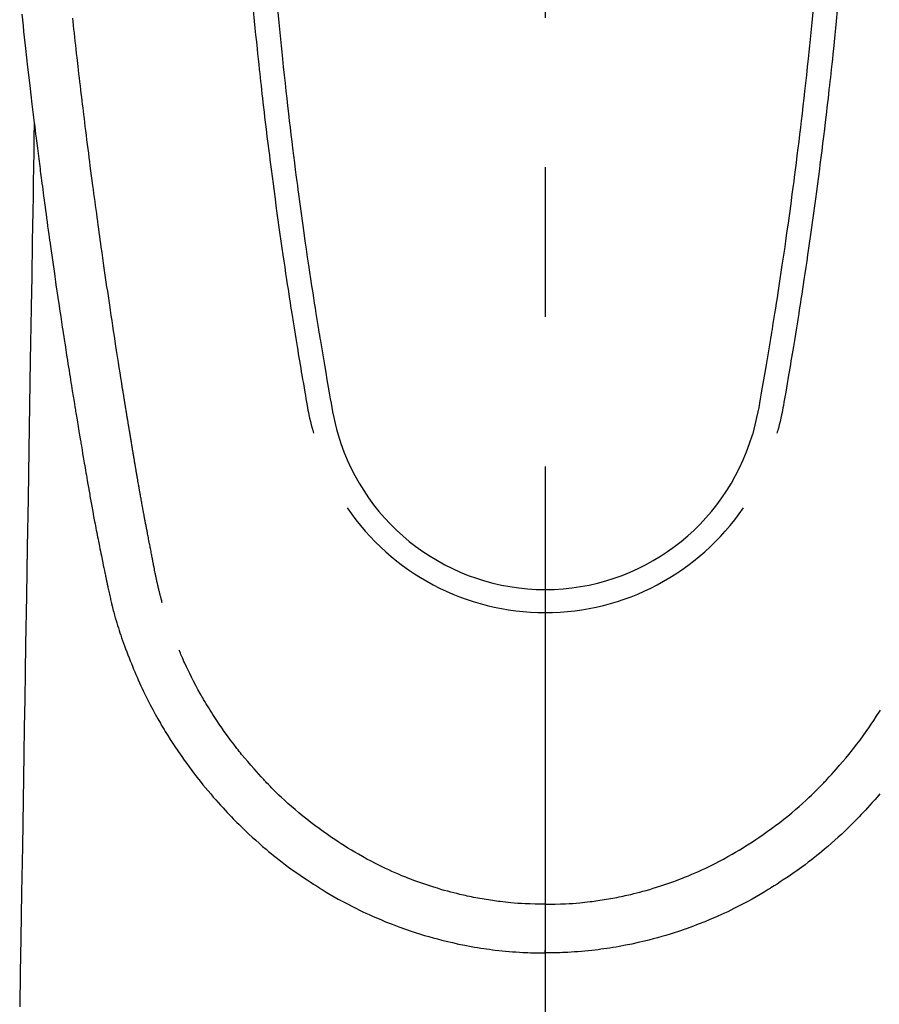
# Model space of a CAD drawing. Extents: x 84007 to 110129, y 210 to 8610.
# Drawn here: x 87248 to 87284, y 6829 to 6870 of the extents above; entities that cross this region are included whole.
import ezdxf

# ---------------------------------------------------------------- set-up
doc = ezdxf.new("R2010")
doc.units = 0
doc.header["$LTSCALE"] = 50
doc.header["$MEASUREMENT"] = 0
doc.linetypes.add('CENTER2', pattern=[1.125, 0.75, -0.125, 0.125, -0.125])
doc.layers.add('150-機器', color=8, linetype='CONTINUOUS')

msp = doc.modelspace()

# ---------------------------------------------------------------- linework, layer by layer
at = {"layer": '150-機器', "color": 161, "linetype": 'CENTER2'}
msp.add_line((87270.068, 7076.16), (87270.068, 6584.718), dxfattribs=at)
at = {"layer": '150-機器', "color": 13, "linetype": 'Continuous'}
for points in [[(87257.867, 6870.213), (87257.91, 6869.767), (87257.939, 6869.479), (87257.968, 6869.191), (87257.997, 6868.903), (87258.027, 6868.614), (87258.05, 6868.398), (87258.073, 6868.181), (87258.096, 6867.964), (87258.119, 6867.748), (87258.137, 6867.581), (87258.156, 6867.415), (87258.174, 6867.249), (87258.193, 6867.083), (87258.213, 6866.904), (87258.233, 6866.726), (87258.253, 6866.548), (87258.274, 6866.37), (87258.297, 6866.165), (87258.321, 6865.96), (87258.345, 6865.756), (87258.369, 6865.551), (87258.405, 6865.251), (87258.442, 6864.952), (87258.479, 6864.653), (87258.516, 6864.354), (87258.54, 6864.161), (87258.565, 6863.968), (87258.589, 6863.776), (87258.614, 6863.583), (87258.654, 6863.273), (87258.695, 6862.964), (87258.736, 6862.654), (87258.777, 6862.345), (87258.818, 6862.045), (87258.859, 6861.745), (87258.901, 6861.445), (87258.943, 6861.145), (87258.984, 6860.858), (87259.025, 6860.57), (87259.066, 6860.283), (87259.108, 6859.995), (87259.145, 6859.738), (87259.183, 6859.481), (87259.221, 6859.223), (87259.26, 6858.966), (87259.291, 6858.763), (87259.322, 6858.561), (87259.354, 6858.358), (87259.385, 6858.155), (87259.408, 6858.006), (87259.431, 6857.856), (87259.454, 6857.706), (87259.478, 6857.557), (87259.491, 6857.469), (87259.505, 6857.382), (87259.519, 6857.294), (87259.533, 6857.207), (87259.575, 6856.947), (87259.617, 6856.687), (87259.66, 6856.427), (87259.702, 6856.167), (87259.727, 6856.017), (87259.751, 6855.867), (87259.776, 6855.718), (87259.801, 6855.568), (87259.826, 6855.418), (87259.851, 6855.268), (87259.876, 6855.119), (87259.902, 6854.969), (87259.932, 6854.793), (87259.962, 6854.618), (87259.992, 6854.442), (87260.022, 6854.267), (87260.046, 6854.125), (87260.07, 6853.984), (87260.094, 6853.842), (87260.119, 6853.701), (87260.137, 6853.604), (87260.155, 6853.507), (87260.174, 6853.411), (87260.194, 6853.314), (87260.225, 6853.176), (87260.257, 6853.039), (87260.292, 6852.901), (87260.327, 6852.765), (87260.342, 6852.71), (87260.357, 6852.655), (87260.372, 6852.6), (87260.386, 6852.545)], [(87258.893, 6870.145), (87258.934, 6869.716), (87258.976, 6869.287), (87259.003, 6869.013), (87259.03, 6868.74), (87259.058, 6868.466), (87259.086, 6868.193), (87259.122, 6867.855), (87259.158, 6867.517), (87259.195, 6867.179), (87259.232, 6866.841), (87259.267, 6866.532), (87259.302, 6866.224), (87259.338, 6865.915), (87259.374, 6865.606), (87259.408, 6865.318), (87259.442, 6865.03), (87259.477, 6864.742), (87259.512, 6864.454), (87259.55, 6864.153), (87259.588, 6863.853), (87259.626, 6863.552), (87259.665, 6863.252), (87259.688, 6863.073), (87259.712, 6862.894), (87259.735, 6862.715), (87259.759, 6862.537), (87259.813, 6862.131), (87259.868, 6861.726), (87259.924, 6861.32), (87259.981, 6860.915), (87260.029, 6860.578), (87260.078, 6860.241), (87260.127, 6859.904), (87260.177, 6859.568), (87260.22, 6859.28), (87260.263, 6858.992), (87260.307, 6858.704), (87260.351, 6858.417), (87260.385, 6858.201), (87260.418, 6857.986), (87260.452, 6857.77), (87260.486, 6857.555), (87260.513, 6857.388), (87260.54, 6857.221), (87260.567, 6857.054), (87260.594, 6856.887), (87260.613, 6856.766), (87260.633, 6856.645), (87260.653, 6856.524), (87260.672, 6856.403), (87260.714, 6856.152), (87260.756, 6855.901), (87260.798, 6855.65), (87260.841, 6855.399), (87260.895, 6855.088), (87260.949, 6854.777), (87261.003, 6854.467), (87261.057, 6854.156), (87261.087, 6853.978), (87261.117, 6853.8), (87261.149, 6853.622), (87261.183, 6853.445), (87261.235, 6853.202), (87261.292, 6852.959), (87261.352, 6852.718), (87261.414, 6852.476)], [(87281.243, 6870.146), (87281.202, 6869.716), (87281.16, 6869.287), (87281.133, 6869.013), (87281.106, 6868.74), (87281.078, 6868.466), (87281.05, 6868.193), (87281.014, 6867.855), (87280.978, 6867.517), (87280.941, 6867.179), (87280.904, 6866.841), (87280.869, 6866.533), (87280.834, 6866.224), (87280.799, 6865.915), (87280.762, 6865.607), (87280.728, 6865.318), (87280.694, 6865.03), (87280.659, 6864.742), (87280.624, 6864.454), (87280.586, 6864.153), (87280.548, 6863.853), (87280.51, 6863.552), (87280.471, 6863.252), (87280.448, 6863.073), (87280.425, 6862.894), (87280.401, 6862.716), (87280.377, 6862.537), (87280.323, 6862.131), (87280.268, 6861.726), (87280.212, 6861.32), (87280.155, 6860.915), (87280.107, 6860.578), (87280.059, 6860.241), (87280.009, 6859.904), (87279.96, 6859.568), (87279.917, 6859.28), (87279.873, 6858.992), (87279.829, 6858.704), (87279.785, 6858.417), (87279.752, 6858.201), (87279.718, 6857.986), (87279.684, 6857.77), (87279.65, 6857.555), (87279.624, 6857.388), (87279.597, 6857.221), (87279.57, 6857.054), (87279.543, 6856.887), (87279.523, 6856.766), (87279.503, 6856.645), (87279.484, 6856.524), (87279.464, 6856.403), (87279.422, 6856.152), (87279.38, 6855.901), (87279.338, 6855.65), (87279.295, 6855.399), (87279.242, 6855.088), (87279.187, 6854.778), (87279.133, 6854.467), (87279.08, 6854.156), (87279.05, 6853.978), (87279.019, 6853.8), (87278.988, 6853.622), (87278.953, 6853.445), (87278.901, 6853.202), (87278.844, 6852.959), (87278.784, 6852.718), (87278.723, 6852.477)], [(87282.269, 6870.213), (87282.226, 6869.768), (87282.197, 6869.479), (87282.168, 6869.191), (87282.139, 6868.903), (87282.109, 6868.615), (87282.086, 6868.398), (87282.064, 6868.181), (87282.041, 6867.965), (87282.017, 6867.748), (87281.999, 6867.582), (87281.981, 6867.415), (87281.962, 6867.249), (87281.943, 6867.083), (87281.923, 6866.905), (87281.903, 6866.727), (87281.883, 6866.549), (87281.863, 6866.371), (87281.839, 6866.166), (87281.815, 6865.961), (87281.791, 6865.756), (87281.767, 6865.551), (87281.731, 6865.252), (87281.694, 6864.952), (87281.657, 6864.653), (87281.62, 6864.354), (87281.596, 6864.161), (87281.572, 6863.969), (87281.547, 6863.776), (87281.522, 6863.583), (87281.482, 6863.274), (87281.442, 6862.964), (87281.4, 6862.655), (87281.359, 6862.345), (87281.318, 6862.045), (87281.277, 6861.745), (87281.235, 6861.445), (87281.193, 6861.146), (87281.153, 6860.858), (87281.112, 6860.571), (87281.07, 6860.283), (87281.029, 6859.996), (87280.991, 6859.738), (87280.953, 6859.481), (87280.915, 6859.224), (87280.876, 6858.966), (87280.845, 6858.764), (87280.814, 6858.561), (87280.783, 6858.358), (87280.751, 6858.156), (87280.728, 6858.006), (87280.705, 6857.856), (87280.682, 6857.707), (87280.659, 6857.557), (87280.645, 6857.47), (87280.631, 6857.382), (87280.617, 6857.295), (87280.603, 6857.207), (87280.561, 6856.947), (87280.519, 6856.687), (87280.477, 6856.427), (87280.434, 6856.167), (87280.41, 6856.017), (87280.385, 6855.868), (87280.36, 6855.718), (87280.336, 6855.568), (87280.311, 6855.418), (87280.286, 6855.269), (87280.26, 6855.119), (87280.235, 6854.969), (87280.205, 6854.793), (87280.174, 6854.618), (87280.144, 6854.442), (87280.114, 6854.267), (87280.09, 6854.125), (87280.066, 6853.984), (87280.042, 6853.843), (87280.017, 6853.701), (87280, 6853.604), (87279.982, 6853.508), (87279.963, 6853.411), (87279.943, 6853.314), (87279.912, 6853.176), (87279.879, 6853.039), (87279.845, 6852.902), (87279.809, 6852.765), (87279.794, 6852.71), (87279.78, 6852.655), (87279.765, 6852.6), (87279.75, 6852.545)], [(87248.197, 6870.056), (87248.223, 6869.816), (87248.248, 6869.577), (87248.274, 6869.338), (87248.301, 6869.099), (87248.327, 6868.86), (87248.353, 6868.621), (87248.441, 6867.846), (87248.531, 6867.072), (87248.623, 6866.298), (87248.717, 6865.524), (87248.736, 6865.362), (87248.756, 6865.2), (87248.776, 6865.038), (87248.796, 6864.877), (87248.809, 6864.771), (87248.823, 6864.666), (87248.836, 6864.561), (87248.849, 6864.456), (87248.863, 6864.346), (87248.877, 6864.237), (87248.891, 6864.127), (87248.905, 6864.018), (87248.918, 6863.912), (87248.932, 6863.807), (87248.945, 6863.702), (87248.959, 6863.596), (87248.971, 6863.503), (87248.983, 6863.411), (87248.995, 6863.318), (87249.008, 6863.225), (87249.024, 6863.103), (87249.04, 6862.98), (87249.056, 6862.858), (87249.072, 6862.735), (87249.091, 6862.592), (87249.11, 6862.448), (87249.129, 6862.305), (87249.148, 6862.161), (87249.169, 6862.009), (87249.189, 6861.856), (87249.21, 6861.704), (87249.23, 6861.552), (87249.254, 6861.378), (87249.278, 6861.204), (87249.302, 6861.031), (87249.326, 6860.857), (87249.343, 6860.734), (87249.36, 6860.611), (87249.377, 6860.489), (87249.395, 6860.366), (87249.422, 6860.175), (87249.449, 6859.984), (87249.476, 6859.793), (87249.503, 6859.603), (87249.517, 6859.506), (87249.531, 6859.41), (87249.544, 6859.314), (87249.558, 6859.218), (87249.575, 6859.101), (87249.592, 6858.985), (87249.609, 6858.868), (87249.626, 6858.752), (87249.652, 6858.572), (87249.679, 6858.393), (87249.705, 6858.213), (87249.732, 6858.034), (87249.755, 6857.881), (87249.777, 6857.728), (87249.8, 6857.575), (87249.824, 6857.422), (87249.84, 6857.312), (87249.857, 6857.203), (87249.874, 6857.093), (87249.89, 6856.983), (87249.91, 6856.853), (87249.93, 6856.723), (87249.95, 6856.593), (87249.97, 6856.463), (87250.004, 6856.246), (87250.037, 6856.029), (87250.071, 6855.812), (87250.105, 6855.595), (87250.127, 6855.452), (87250.15, 6855.309), (87250.173, 6855.165), (87250.196, 6855.022), (87250.215, 6854.902), (87250.234, 6854.781), (87250.253, 6854.661), (87250.272, 6854.541), (87250.309, 6854.317), (87250.345, 6854.093), (87250.382, 6853.869), (87250.418, 6853.644), (87250.428, 6853.583), (87250.438, 6853.521), (87250.448, 6853.46), (87250.458, 6853.398), (87250.505, 6853.11), (87250.553, 6852.822), (87250.6, 6852.534), (87250.648, 6852.246), (87250.658, 6852.188), (87250.668, 6852.13), (87250.678, 6852.071), (87250.687, 6852.013), (87250.714, 6851.855), (87250.74, 6851.698), (87250.766, 6851.541), (87250.793, 6851.383), (87250.809, 6851.289), (87250.825, 6851.195), (87250.841, 6851.101), (87250.857, 6851.007), (87250.875, 6850.898), (87250.894, 6850.789), (87250.913, 6850.679), (87250.932, 6850.57), (87250.957, 6850.422), (87250.983, 6850.275), (87251.008, 6850.128), (87251.034, 6849.98), (87251.046, 6849.913), (87251.058, 6849.846), (87251.07, 6849.778), (87251.082, 6849.711), (87251.121, 6849.496), (87251.16, 6849.282), (87251.2, 6849.068), (87251.24, 6848.853), (87251.257, 6848.764), (87251.273, 6848.675), (87251.29, 6848.585), (87251.308, 6848.496), (87251.326, 6848.4), (87251.345, 6848.305), (87251.364, 6848.209), (87251.382, 6848.113), (87251.397, 6848.04), (87251.411, 6847.968), (87251.426, 6847.895), (87251.44, 6847.822), (87251.461, 6847.722), (87251.481, 6847.621), (87251.502, 6847.521), (87251.522, 6847.421), (87251.537, 6847.348), (87251.552, 6847.274), (87251.567, 6847.201), (87251.582, 6847.128), (87251.603, 6847.024), (87251.625, 6846.92), (87251.647, 6846.816), (87251.669, 6846.712), (87251.678, 6846.666), (87251.688, 6846.62), (87251.697, 6846.574), (87251.707, 6846.528), (87251.726, 6846.433), (87251.746, 6846.338), (87251.766, 6846.243), (87251.786, 6846.147), (87251.797, 6846.096), (87251.808, 6846.046), (87251.818, 6845.995), (87251.829, 6845.944), (87251.843, 6845.881), (87251.857, 6845.819), (87251.871, 6845.756), (87251.885, 6845.694), (87251.897, 6845.643), (87251.908, 6845.592), (87251.92, 6845.542), (87251.932, 6845.491), (87251.94, 6845.457), (87251.949, 6845.424), (87251.957, 6845.39), (87251.966, 6845.356), (87251.975, 6845.321), (87251.983, 6845.286), (87251.992, 6845.25), (87252.001, 6845.215)], [(87254.066, 6845.453), (87254.055, 6845.497), (87254.043, 6845.54), (87254.032, 6845.583), (87254.02, 6845.627), (87254.014, 6845.653), (87254.007, 6845.679), (87254, 6845.705), (87253.993, 6845.731), (87253.985, 6845.764), (87253.977, 6845.796), (87253.97, 6845.828), (87253.962, 6845.86), (87253.954, 6845.893), (87253.946, 6845.925), (87253.938, 6845.957), (87253.93, 6845.99), (87253.92, 6846.029), (87253.911, 6846.069), (87253.902, 6846.108), (87253.893, 6846.147), (87253.885, 6846.179), (87253.878, 6846.211), (87253.871, 6846.243), (87253.864, 6846.275), (87253.855, 6846.314), (87253.846, 6846.353), (87253.838, 6846.392), (87253.829, 6846.432), (87253.822, 6846.462), (87253.816, 6846.492), (87253.809, 6846.523), (87253.803, 6846.553), (87253.795, 6846.59), (87253.788, 6846.626), (87253.78, 6846.662), (87253.773, 6846.699), (87253.761, 6846.76), (87253.748, 6846.822), (87253.736, 6846.883), (87253.724, 6846.944), (87253.715, 6846.992), (87253.706, 6847.039), (87253.696, 6847.086), (87253.687, 6847.134), (87253.679, 6847.179), (87253.67, 6847.224), (87253.662, 6847.268), (87253.653, 6847.313), (87253.645, 6847.359), (87253.636, 6847.406), (87253.627, 6847.452), (87253.618, 6847.498), (87253.608, 6847.555), (87253.597, 6847.611), (87253.587, 6847.668), (87253.577, 6847.725), (87253.567, 6847.776), (87253.558, 6847.827), (87253.548, 6847.878), (87253.539, 6847.929), (87253.525, 6847.994), (87253.512, 6848.059), (87253.498, 6848.125), (87253.485, 6848.19), (87253.475, 6848.241), (87253.465, 6848.291), (87253.456, 6848.342), (87253.446, 6848.392), (87253.438, 6848.434), (87253.43, 6848.476), (87253.422, 6848.517), (87253.414, 6848.559), (87253.406, 6848.603), (87253.397, 6848.648), (87253.389, 6848.692), (87253.38, 6848.737), (87253.373, 6848.773), (87253.366, 6848.81), (87253.359, 6848.847), (87253.352, 6848.884), (87253.345, 6848.923), (87253.338, 6848.961), (87253.331, 6848.999), (87253.323, 6849.038), (87253.317, 6849.069), (87253.311, 6849.1), (87253.305, 6849.13), (87253.299, 6849.161), (87253.284, 6849.241), (87253.27, 6849.321), (87253.255, 6849.401), (87253.24, 6849.481), (87253.237, 6849.5), (87253.233, 6849.52), (87253.229, 6849.54), (87253.226, 6849.56), (87253.216, 6849.612), (87253.206, 6849.663), (87253.197, 6849.714), (87253.188, 6849.766), (87253.179, 6849.814), (87253.171, 6849.863), (87253.162, 6849.912), (87253.154, 6849.96), (87253.147, 6849.998), (87253.14, 6850.037), (87253.134, 6850.075), (87253.127, 6850.113), (87253.122, 6850.141), (87253.117, 6850.169), (87253.112, 6850.197), (87253.107, 6850.225), (87253.099, 6850.272), (87253.09, 6850.319), (87253.082, 6850.366), (87253.074, 6850.413), (87253.063, 6850.476), (87253.052, 6850.539), (87253.041, 6850.602), (87253.03, 6850.665), (87253.023, 6850.708), (87253.016, 6850.75), (87253.008, 6850.793), (87253.001, 6850.835), (87252.995, 6850.873), (87252.988, 6850.911), (87252.982, 6850.949), (87252.975, 6850.987), (87252.97, 6851.018), (87252.965, 6851.049), (87252.96, 6851.08), (87252.954, 6851.111), (87252.949, 6851.142), (87252.943, 6851.173), (87252.938, 6851.204), (87252.932, 6851.235), (87252.925, 6851.275), (87252.919, 6851.315), (87252.912, 6851.355), (87252.905, 6851.395), (87252.9, 6851.429), (87252.894, 6851.462), (87252.888, 6851.496), (87252.882, 6851.529), (87252.875, 6851.571), (87252.868, 6851.613), (87252.862, 6851.656), (87252.855, 6851.698), (87252.85, 6851.727), (87252.845, 6851.756), (87252.84, 6851.784), (87252.835, 6851.813), (87252.827, 6851.858), (87252.82, 6851.903), (87252.812, 6851.947), (87252.805, 6851.992), (87252.797, 6852.036), (87252.79, 6852.081), (87252.782, 6852.125), (87252.775, 6852.169), (87252.768, 6852.212), (87252.761, 6852.254), (87252.754, 6852.296), (87252.747, 6852.338), (87252.74, 6852.38), (87252.733, 6852.423), (87252.726, 6852.465), (87252.719, 6852.508), (87252.712, 6852.55), (87252.705, 6852.592), (87252.698, 6852.634), (87252.691, 6852.676), (87252.686, 6852.705), (87252.681, 6852.734), (87252.677, 6852.763), (87252.672, 6852.792), (87252.666, 6852.829), (87252.66, 6852.867), (87252.653, 6852.905), (87252.647, 6852.942), (87252.641, 6852.98), (87252.635, 6853.018), (87252.628, 6853.055), (87252.622, 6853.093), (87252.616, 6853.128), (87252.611, 6853.163), (87252.605, 6853.198), (87252.599, 6853.234), (87252.593, 6853.271), (87252.587, 6853.309), (87252.581, 6853.347), (87252.575, 6853.384), (87252.568, 6853.428), (87252.561, 6853.472), (87252.554, 6853.517), (87252.546, 6853.561), (87252.541, 6853.594), (87252.535, 6853.627), (87252.53, 6853.659), (87252.524, 6853.692), (87252.519, 6853.726), (87252.514, 6853.759), (87252.509, 6853.792), (87252.503, 6853.825), (87252.499, 6853.854), (87252.494, 6853.882), (87252.489, 6853.911), (87252.484, 6853.94), (87252.478, 6853.979), (87252.472, 6854.019), (87252.466, 6854.059), (87252.46, 6854.098), (87252.454, 6854.134), (87252.448, 6854.169), (87252.442, 6854.205), (87252.437, 6854.24), (87252.432, 6854.269), (87252.427, 6854.297), (87252.422, 6854.326), (87252.418, 6854.355), (87252.411, 6854.395), (87252.405, 6854.436), (87252.398, 6854.477), (87252.392, 6854.517), (87252.387, 6854.548), (87252.382, 6854.58), (87252.377, 6854.611), (87252.372, 6854.642), (87252.338, 6854.857), (87252.304, 6855.073), (87252.27, 6855.289), (87252.236, 6855.505), (87252.21, 6855.673), (87252.184, 6855.841), (87252.157, 6856.009), (87252.131, 6856.178), (87252.098, 6856.393), (87252.065, 6856.608), (87252.032, 6856.823), (87252, 6857.038), (87251.967, 6857.253), (87251.935, 6857.468), (87251.903, 6857.683), (87251.871, 6857.898), (87251.843, 6858.091), (87251.814, 6858.284), (87251.786, 6858.477), (87251.757, 6858.67), (87251.729, 6858.863), (87251.701, 6859.055), (87251.673, 6859.248), (87251.646, 6859.44), (87251.614, 6859.66), (87251.582, 6859.881), (87251.551, 6860.101), (87251.52, 6860.322), (87251.499, 6860.475), (87251.478, 6860.627), (87251.456, 6860.78), (87251.435, 6860.933), (87251.414, 6861.09), (87251.392, 6861.246), (87251.37, 6861.403), (87251.348, 6861.559), (87251.326, 6861.727), (87251.303, 6861.894), (87251.28, 6862.061), (87251.258, 6862.229), (87251.235, 6862.396), (87251.213, 6862.563), (87251.191, 6862.731), (87251.169, 6862.898), (87251.142, 6863.102), (87251.115, 6863.306), (87251.088, 6863.511), (87251.061, 6863.715), (87251.038, 6863.893), (87251.016, 6864.071), (87250.993, 6864.249), (87250.971, 6864.427), (87250.946, 6864.619), (87250.921, 6864.812), (87250.897, 6865.004), (87250.873, 6865.197), (87250.852, 6865.363), (87250.832, 6865.53), (87250.811, 6865.696), (87250.791, 6865.863), (87250.773, 6866.007), (87250.756, 6866.151), (87250.739, 6866.295), (87250.721, 6866.439), (87250.702, 6866.594), (87250.684, 6866.749), (87250.665, 6866.904), (87250.646, 6867.059), (87250.626, 6867.228), (87250.606, 6867.398), (87250.586, 6867.568), (87250.567, 6867.737), (87250.552, 6867.866), (87250.537, 6867.995), (87250.522, 6868.124), (87250.508, 6868.253), (87250.488, 6868.422), (87250.469, 6868.591), (87250.45, 6868.76), (87250.431, 6868.929), (87250.412, 6869.098), (87250.393, 6869.267), (87250.375, 6869.436), (87250.356, 6869.605), (87250.34, 6869.748), (87250.325, 6869.891)], [(87248.717, 6865.524), (87248.706, 6864.906), (87248.696, 6864.289), (87248.686, 6863.671), (87248.676, 6863.053), (87248.666, 6862.437), (87248.656, 6861.82), (87248.646, 6861.203), (87248.635, 6860.586), (87248.627, 6860.066), (87248.618, 6859.546), (87248.61, 6859.026), (87248.601, 6858.506), (87248.589, 6857.776), (87248.577, 6857.047), (87248.565, 6856.318), (87248.553, 6855.588), (87248.538, 6854.655), (87248.523, 6853.722), (87248.507, 6852.79), (87248.492, 6851.857), (87248.459, 6849.821), (87248.425, 6847.785), (87248.392, 6845.749), (87248.358, 6843.713), (87248.34, 6842.564), (87248.321, 6841.415), (87248.302, 6840.267), (87248.283, 6839.118), (87248.251, 6837.197), (87248.22, 6835.277), (87248.188, 6833.356), (87248.157, 6831.435), (87248.133, 6830.003), (87248.11, 6828.57)], [(87252.004, 6845.201), (87252.022, 6845.136), (87252.039, 6845.072), (87252.057, 6845.007), (87252.074, 6844.943), (87252.105, 6844.834), (87252.136, 6844.725), (87252.169, 6844.616), (87252.202, 6844.508), (87252.234, 6844.407), (87252.266, 6844.306), (87252.299, 6844.206), (87252.333, 6844.106), (87252.37, 6843.996), (87252.408, 6843.886), (87252.447, 6843.777), (87252.486, 6843.668), (87252.534, 6843.54), (87252.582, 6843.411), (87252.631, 6843.284), (87252.681, 6843.156), (87252.728, 6843.039), (87252.775, 6842.922), (87252.823, 6842.805), (87252.871, 6842.689), (87252.919, 6842.575), (87252.966, 6842.462), (87253.015, 6842.349), (87253.064, 6842.236), (87253.117, 6842.116), (87253.172, 6841.996), (87253.227, 6841.877), (87253.283, 6841.758), (87253.352, 6841.615), (87253.422, 6841.473), (87253.494, 6841.331), (87253.566, 6841.191), (87253.669, 6840.997), (87253.774, 6840.804), (87253.882, 6840.613), (87253.991, 6840.423), (87254.041, 6840.337), (87254.092, 6840.252), (87254.142, 6840.168), (87254.194, 6840.083), (87254.298, 6839.916), (87254.403, 6839.749), (87254.511, 6839.584), (87254.62, 6839.419), (87254.685, 6839.322), (87254.751, 6839.225), (87254.817, 6839.128), (87254.884, 6839.031), (87254.986, 6838.886), (87255.089, 6838.742), (87255.193, 6838.598), (87255.299, 6838.456), (87255.413, 6838.305), (87255.529, 6838.155), (87255.646, 6838.007), (87255.765, 6837.859), (87255.872, 6837.729), (87255.98, 6837.6), (87256.089, 6837.471), (87256.199, 6837.344), (87256.3, 6837.229), (87256.402, 6837.116), (87256.504, 6837.003), (87256.607, 6836.89), (87256.693, 6836.796), (87256.779, 6836.703), (87256.866, 6836.609), (87256.953, 6836.517), (87257.029, 6836.438), (87257.105, 6836.359), (87257.182, 6836.281), (87257.26, 6836.204), (87257.399, 6836.066), (87257.54, 6835.93), (87257.683, 6835.796), (87257.827, 6835.663), (87257.969, 6835.535), (87258.112, 6835.408), (87258.257, 6835.282), (87258.403, 6835.159), (87258.506, 6835.072), (87258.61, 6834.986), (87258.715, 6834.902), (87258.82, 6834.817), (87258.95, 6834.716), (87259.081, 6834.615), (87259.212, 6834.516), (87259.345, 6834.418), (87259.537, 6834.279), (87259.73, 6834.143), (87259.925, 6834.01), (87260.121, 6833.878), (87260.25, 6833.793), (87260.379, 6833.708), (87260.508, 6833.625), (87260.639, 6833.542), (87260.666, 6833.524), (87260.694, 6833.507), (87260.722, 6833.489), (87260.75, 6833.472), (87260.916, 6833.371), (87261.084, 6833.272), (87261.252, 6833.174), (87261.421, 6833.079), (87261.61, 6832.976), (87261.8, 6832.875), (87261.991, 6832.776), (87262.183, 6832.679), (87262.314, 6832.615), (87262.446, 6832.552), (87262.578, 6832.49), (87262.71, 6832.429), (87262.881, 6832.352), (87263.053, 6832.277), (87263.226, 6832.204), (87263.399, 6832.133), (87263.673, 6832.025), (87263.948, 6831.921), (87264.225, 6831.822), (87264.503, 6831.728), (87264.677, 6831.671), (87264.851, 6831.616), (87265.025, 6831.563), (87265.2, 6831.511), (87265.381, 6831.46), (87265.562, 6831.411), (87265.744, 6831.364), (87265.926, 6831.319), (87266.187, 6831.257), (87266.449, 6831.2), (87266.713, 6831.146), (87266.977, 6831.097), (87267.108, 6831.075), (87267.239, 6831.053), (87267.37, 6831.032), (87267.501, 6831.013), (87267.62, 6830.995), (87267.739, 6830.979), (87267.858, 6830.963), (87267.977, 6830.949), (87268.122, 6830.932), (87268.267, 6830.916), (87268.412, 6830.902), (87268.558, 6830.889), (87268.701, 6830.877), (87268.844, 6830.867), (87268.987, 6830.857), (87269.13, 6830.849), (87269.237, 6830.844), (87269.343, 6830.839), (87269.45, 6830.835), (87269.557, 6830.832), (87269.685, 6830.829), (87269.813, 6830.827), (87269.941, 6830.826), (87270.069, 6830.825)], [(87270.069, 6832.86), (87269.858, 6832.863), (87269.647, 6832.867), (87269.436, 6832.873), (87269.226, 6832.882), (87269.076, 6832.89), (87268.926, 6832.9), (87268.776, 6832.912), (87268.626, 6832.925), (87268.517, 6832.936), (87268.408, 6832.947), (87268.299, 6832.959), (87268.19, 6832.972), (87268.11, 6832.982), (87268.031, 6832.992), (87267.952, 6833.003), (87267.872, 6833.014), (87267.783, 6833.027), (87267.694, 6833.041), (87267.605, 6833.055), (87267.516, 6833.07), (87267.428, 6833.085), (87267.339, 6833.101), (87267.251, 6833.116), (87267.162, 6833.133), (87267.074, 6833.15), (87266.986, 6833.168), (87266.897, 6833.186), (87266.809, 6833.205), (87266.731, 6833.222), (87266.653, 6833.239), (87266.575, 6833.257), (87266.497, 6833.276), (87266.371, 6833.306), (87266.245, 6833.337), (87266.119, 6833.37), (87265.993, 6833.403), (87265.849, 6833.443), (87265.704, 6833.485), (87265.56, 6833.528), (87265.417, 6833.573), (87265.331, 6833.6), (87265.246, 6833.628), (87265.16, 6833.657), (87265.075, 6833.685), (87264.909, 6833.743), (87264.744, 6833.801), (87264.579, 6833.861), (87264.416, 6833.923), (87264.332, 6833.955), (87264.249, 6833.988), (87264.165, 6834.022), (87264.082, 6834.055), (87263.942, 6834.114), (87263.803, 6834.174), (87263.664, 6834.236), (87263.526, 6834.299), (87263.387, 6834.363), (87263.249, 6834.429), (87263.111, 6834.497), (87262.974, 6834.565), (87262.794, 6834.658), (87262.614, 6834.753), (87262.436, 6834.851), (87262.259, 6834.951), (87262.114, 6835.036), (87261.969, 6835.122), (87261.825, 6835.209), (87261.683, 6835.298), (87261.546, 6835.385), (87261.411, 6835.474), (87261.276, 6835.564), (87261.142, 6835.654), (87260.965, 6835.776), (87260.79, 6835.899), (87260.616, 6836.024), (87260.443, 6836.151), (87260.272, 6836.281), (87260.102, 6836.414), (87259.935, 6836.549), (87259.769, 6836.685), (87259.616, 6836.815), (87259.465, 6836.946), (87259.315, 6837.078), (87259.167, 6837.213), (87259.054, 6837.319), (87258.942, 6837.425), (87258.831, 6837.533), (87258.721, 6837.642), (87258.647, 6837.716), (87258.573, 6837.791), (87258.5, 6837.866), (87258.427, 6837.941), (87258.396, 6837.974), (87258.365, 6838.006), (87258.335, 6838.039), (87258.304, 6838.072), (87258.202, 6838.182), (87258.101, 6838.294), (87258, 6838.407), (87257.901, 6838.52), (87257.77, 6838.67), (87257.639, 6838.821), (87257.51, 6838.973), (87257.383, 6839.126), (87257.334, 6839.187), (87257.285, 6839.248), (87257.236, 6839.309), (87257.188, 6839.37), (87257.051, 6839.546), (87256.917, 6839.724), (87256.786, 6839.903), (87256.656, 6840.084), (87256.549, 6840.238), (87256.444, 6840.393), (87256.341, 6840.548), (87256.238, 6840.705), (87256.181, 6840.794), (87256.123, 6840.884), (87256.066, 6840.974), (87256.01, 6841.065), (87255.955, 6841.154), (87255.9, 6841.244), (87255.846, 6841.334), (87255.792, 6841.424), (87255.757, 6841.484), (87255.723, 6841.544), (87255.688, 6841.604), (87255.654, 6841.664), (87255.558, 6841.836), (87255.464, 6842.01), (87255.372, 6842.184), (87255.283, 6842.359), (87255.212, 6842.502), (87255.143, 6842.645), (87255.075, 6842.789), (87255.009, 6842.934), (87254.973, 6843.011), (87254.939, 6843.089), (87254.905, 6843.167), (87254.871, 6843.245), (87254.846, 6843.303), (87254.822, 6843.361), (87254.797, 6843.419), (87254.773, 6843.477)], [(87270.068, 6832.86), (87270.279, 6832.863), (87270.489, 6832.867), (87270.7, 6832.873), (87270.911, 6832.882), (87271.061, 6832.89), (87271.211, 6832.9), (87271.36, 6832.912), (87271.51, 6832.925), (87271.619, 6832.936), (87271.729, 6832.947), (87271.838, 6832.959), (87271.947, 6832.972), (87272.026, 6832.982), (87272.106, 6832.992), (87272.185, 6833.003), (87272.264, 6833.014), (87272.353, 6833.027), (87272.442, 6833.041), (87272.531, 6833.055), (87272.62, 6833.07), (87272.709, 6833.085), (87272.797, 6833.101), (87272.886, 6833.116), (87272.974, 6833.133), (87273.063, 6833.15), (87273.151, 6833.168), (87273.239, 6833.186), (87273.327, 6833.205), (87273.405, 6833.222), (87273.483, 6833.239), (87273.561, 6833.257), (87273.639, 6833.276), (87273.766, 6833.306), (87273.892, 6833.337), (87274.018, 6833.37), (87274.143, 6833.403), (87274.288, 6833.443), (87274.432, 6833.485), (87274.576, 6833.528), (87274.719, 6833.573), (87274.805, 6833.6), (87274.891, 6833.628), (87274.976, 6833.657), (87275.062, 6833.685), (87275.227, 6833.743), (87275.392, 6833.801), (87275.557, 6833.861), (87275.721, 6833.923), (87275.804, 6833.955), (87275.888, 6833.988), (87275.971, 6834.022), (87276.054, 6834.055), (87276.194, 6834.114), (87276.333, 6834.174), (87276.472, 6834.236), (87276.61, 6834.299), (87276.749, 6834.363), (87276.888, 6834.429), (87277.025, 6834.497), (87277.162, 6834.565), (87277.343, 6834.658), (87277.522, 6834.753), (87277.7, 6834.851), (87277.877, 6834.951), (87278.023, 6835.036), (87278.167, 6835.122), (87278.311, 6835.209), (87278.454, 6835.298), (87278.59, 6835.385), (87278.725, 6835.474), (87278.86, 6835.564), (87278.994, 6835.654), (87279.171, 6835.776), (87279.347, 6835.899), (87279.521, 6836.024), (87279.693, 6836.151), (87279.865, 6836.281), (87280.034, 6836.414), (87280.202, 6836.549), (87280.368, 6836.685), (87280.52, 6836.815), (87280.671, 6836.946), (87280.821, 6837.078), (87280.969, 6837.213), (87281.082, 6837.319), (87281.194, 6837.425), (87281.306, 6837.533), (87281.416, 6837.642), (87281.49, 6837.716), (87281.563, 6837.791), (87281.636, 6837.866), (87281.709, 6837.941), (87281.74, 6837.974), (87281.771, 6838.006), (87281.802, 6838.039), (87281.833, 6838.072), (87281.935, 6838.182), (87282.036, 6838.294), (87282.136, 6838.407), (87282.236, 6838.52), (87282.367, 6838.67), (87282.497, 6838.821), (87282.626, 6838.973), (87282.753, 6839.126), (87282.803, 6839.187), (87282.852, 6839.248), (87282.9, 6839.309), (87282.949, 6839.37), (87283.085, 6839.546), (87283.219, 6839.724), (87283.351, 6839.903), (87283.48, 6840.084), (87283.587, 6840.238), (87283.692, 6840.393), (87283.796, 6840.548), (87283.898, 6840.705), (87283.956, 6840.794), (87284.013, 6840.884), (87284.07, 6840.974)], [(87284.048, 6837.471), (87283.937, 6837.344), (87283.836, 6837.229), (87283.734, 6837.116), (87283.632, 6837.003), (87283.529, 6836.89), (87283.443, 6836.796), (87283.357, 6836.703), (87283.27, 6836.609), (87283.183, 6836.517), (87283.107, 6836.438), (87283.031, 6836.359), (87282.954, 6836.281), (87282.877, 6836.204), (87282.737, 6836.066), (87282.596, 6835.93), (87282.453, 6835.796), (87282.309, 6835.663), (87282.167, 6835.535), (87282.024, 6835.408), (87281.88, 6835.282), (87281.734, 6835.159), (87281.63, 6835.072), (87281.526, 6834.986), (87281.421, 6834.902), (87281.316, 6834.817), (87281.186, 6834.716), (87281.056, 6834.615), (87280.924, 6834.516), (87280.791, 6834.418), (87280.6, 6834.279), (87280.406, 6834.143), (87280.212, 6834.01), (87280.015, 6833.878), (87279.887, 6833.793), (87279.758, 6833.708), (87279.628, 6833.625), (87279.498, 6833.542), (87279.47, 6833.524), (87279.442, 6833.507), (87279.414, 6833.489), (87279.386, 6833.472), (87279.22, 6833.371), (87279.053, 6833.272), (87278.884, 6833.174), (87278.715, 6833.079), (87278.526, 6832.976), (87278.336, 6832.875), (87278.145, 6832.776), (87277.953, 6832.679), (87277.822, 6832.615), (87277.691, 6832.552), (87277.559, 6832.49), (87277.426, 6832.429), (87277.255, 6832.352), (87277.083, 6832.277), (87276.911, 6832.204), (87276.737, 6832.133), (87276.464, 6832.025), (87276.188, 6831.921), (87275.911, 6831.822), (87275.633, 6831.728), (87275.46, 6831.671), (87275.286, 6831.616), (87275.111, 6831.563), (87274.936, 6831.511), (87274.755, 6831.46), (87274.574, 6831.411), (87274.393, 6831.364), (87274.211, 6831.319), (87273.949, 6831.257), (87273.687, 6831.2), (87273.424, 6831.146), (87273.16, 6831.097), (87273.029, 6831.075), (87272.898, 6831.053), (87272.766, 6831.032), (87272.635, 6831.013), (87272.516, 6830.995), (87272.397, 6830.979), (87272.278, 6830.963), (87272.159, 6830.949), (87272.014, 6830.932), (87271.869, 6830.916), (87271.724, 6830.902), (87271.579, 6830.889), (87271.436, 6830.877), (87271.293, 6830.867), (87271.15, 6830.857), (87271.006, 6830.849), (87270.9, 6830.844), (87270.793, 6830.839), (87270.686, 6830.835), (87270.579, 6830.832), (87270.452, 6830.829), (87270.324, 6830.827), (87270.196, 6830.826), (87270.068, 6830.825)], [(87270.068, 6834.085), (87270.068, 6834.075), (87270.068, 6834.065), (87270.068, 6834.056), (87270.068, 6834.046), (87270.068, 6834.037), (87270.068, 6834.028), (87270.068, 6834.018), (87270.068, 6834.008), (87270.068, 6833.999), (87270.068, 6833.989), (87270.068, 6833.979), (87270.068, 6833.97), (87270.068, 6833.96), (87270.068, 6833.95), (87270.068, 6833.941), (87270.068, 6833.931), (87270.068, 6833.922), (87270.068, 6833.912), (87270.068, 6833.902), (87270.068, 6833.893), (87270.068, 6833.883), (87270.068, 6833.873), (87270.068, 6833.864), (87270.068, 6833.854), (87270.068, 6833.844), (87270.068, 6833.835), (87270.068, 6833.825), (87270.068, 6833.815), (87270.068, 6833.806), (87270.068, 6833.796), (87270.068, 6833.786), (87270.068, 6833.777), (87270.068, 6833.767), (87270.068, 6833.757), (87270.068, 6833.748), (87270.068, 6833.738), (87270.068, 6833.728), (87270.068, 6833.719), (87270.068, 6833.709), (87270.068, 6833.699), (87270.068, 6833.69), (87270.068, 6833.68), (87270.068, 6833.67), (87270.068, 6833.662), (87270.068, 6833.652), (87270.068, 6833.642), (87270.068, 6833.633), (87270.068, 6833.623), (87270.068, 6833.613), (87270.068, 6833.604), (87270.068, 6833.594), (87270.068, 6833.584), (87270.068, 6833.575), (87270.068, 6833.565), (87270.068, 6833.555), (87270.068, 6833.546), (87270.068, 6833.536), (87270.068, 6833.526), (87270.068, 6833.517), (87270.068, 6833.507), (87270.068, 6833.497), (87270.068, 6833.488), (87270.068, 6833.478), (87270.068, 6833.468), (87270.068, 6833.459), (87270.068, 6833.449), (87270.068, 6833.439), (87270.068, 6833.43), (87270.068, 6833.42), (87270.068, 6833.41), (87270.068, 6833.401), (87270.068, 6833.391), (87270.068, 6833.381), (87270.068, 6833.371), (87270.068, 6833.362), (87270.068, 6833.352), (87270.068, 6833.342), (87270.068, 6833.333), (87270.068, 6833.323), (87270.068, 6833.313), (87270.068, 6833.304), (87270.068, 6833.294), (87270.068, 6833.285), (87270.068, 6833.276), (87270.068, 6833.266), (87270.068, 6833.256), (87270.068, 6833.247), (87270.068, 6833.237), (87270.068, 6833.227), (87270.068, 6833.218), (87270.068, 6833.208), (87270.068, 6833.198), (87270.068, 6833.188), (87270.068, 6833.179), (87270.068, 6833.169), (87270.068, 6833.159), (87270.068, 6833.15), (87270.068, 6833.14), (87270.068, 6833.13), (87270.068, 6833.121), (87270.068, 6833.111), (87270.068, 6833.101), (87270.068, 6833.091), (87270.068, 6833.082), (87270.068, 6833.072), (87270.068, 6833.062), (87270.068, 6833.053), (87270.068, 6833.043), (87270.068, 6833.033), (87270.068, 6833.024), (87270.068, 6833.014), (87270.068, 6833.004), (87270.068, 6832.994), (87270.068, 6832.985), (87270.068, 6832.975), (87270.068, 6832.965), (87270.068, 6832.956), (87270.068, 6832.946), (87270.068, 6832.936), (87270.068, 6832.927), (87270.068, 6832.917), (87270.068, 6832.908), (87270.068, 6832.898), (87270.068, 6832.889), (87270.068, 6832.879), (87270.068, 6832.869), (87270.068, 6832.86)], [(87270.069, 6832.86), (87270.069, 6832.835), (87270.069, 6832.811), (87270.069, 6832.786), (87270.069, 6832.762), (87270.069, 6832.737), (87270.069, 6832.713), (87270.069, 6832.689), (87270.069, 6832.664), (87270.069, 6832.64), (87270.069, 6832.616), (87270.069, 6832.591), (87270.069, 6832.567), (87270.069, 6832.543), (87270.069, 6832.52), (87270.069, 6832.496), (87270.069, 6832.472), (87270.069, 6832.448), (87270.069, 6832.424), (87270.069, 6832.4), (87270.069, 6832.377), (87270.069, 6832.353), (87270.069, 6832.329), (87270.069, 6832.306), (87270.069, 6832.282), (87270.069, 6832.259), (87270.069, 6832.236), (87270.069, 6832.212), (87270.069, 6832.189), (87270.069, 6832.166), (87270.069, 6832.144), (87270.069, 6832.121), (87270.069, 6832.099), (87270.069, 6832.076), (87270.069, 6832.054), (87270.069, 6832.031), (87270.069, 6832.009), (87270.069, 6831.987), (87270.069, 6831.964), (87270.069, 6831.943), (87270.069, 6831.921), (87270.069, 6831.899), (87270.069, 6831.877), (87270.069, 6831.856), (87270.069, 6831.835), (87270.069, 6831.813), (87270.069, 6831.792), (87270.069, 6831.772), (87270.069, 6831.752), (87270.068, 6831.731), (87270.068, 6831.711), (87270.068, 6831.69), (87270.068, 6831.67), (87270.068, 6831.65), (87270.068, 6831.63), (87270.068, 6831.611), (87270.068, 6831.591), (87270.068, 6831.572), (87270.068, 6831.553), (87270.068, 6831.534), (87270.068, 6831.515), (87270.068, 6831.497), (87270.068, 6831.478), (87270.068, 6831.46), (87270.068, 6831.442), (87270.068, 6831.424), (87270.068, 6831.407), (87270.068, 6831.39), (87270.068, 6831.373), (87270.068, 6831.356), (87270.068, 6831.339), (87270.068, 6831.323), (87270.068, 6831.306), (87270.068, 6831.29), (87270.068, 6831.274), (87270.068, 6831.258), (87270.068, 6831.243), (87270.068, 6831.228), (87270.068, 6831.213), (87270.068, 6831.198), (87270.068, 6831.183), (87270.068, 6831.169), (87270.068, 6831.155), (87270.068, 6831.141), (87270.068, 6831.128), (87270.068, 6831.114), (87270.068, 6831.101), (87270.068, 6831.089), (87270.068, 6831.076), (87270.068, 6831.064), (87270.068, 6831.052), (87270.068, 6831.04), (87270.068, 6831.029), (87270.068, 6831.019), (87270.068, 6831.008), (87270.068, 6830.997), (87270.068, 6830.987), (87270.068, 6830.977), (87270.068, 6830.967), (87270.068, 6830.958), (87270.068, 6830.949), (87270.068, 6830.94), (87270.068, 6830.931), (87270.068, 6830.923), (87270.068, 6830.915), (87270.068, 6830.908), (87270.068, 6830.9), (87270.068, 6830.893), (87270.068, 6830.887), (87270.068, 6830.88), (87270.068, 6830.874), (87270.068, 6830.869), (87270.068, 6830.863), (87270.068, 6830.858), (87270.068, 6830.854), (87270.068, 6830.849), (87270.068, 6830.845), (87270.068, 6830.842), (87270.068, 6830.838), (87270.068, 6830.836), (87270.068, 6830.833), (87270.068, 6830.831), (87270.068, 6830.829), (87270.068, 6830.827), (87270.068, 6830.826), (87270.068, 6830.825)], [(87270.068, 6830.823), (87270.068, 6830.824), (87270.068, 6830.825), (87270.068, 6830.826), (87270.068, 6830.827), (87270.068, 6830.828), (87270.068, 6830.829), (87270.068, 6830.83), (87270.068, 6830.831), (87270.068, 6830.832), (87270.068, 6830.833), (87270.068, 6830.834), (87270.068, 6830.835), (87270.068, 6830.836), (87270.068, 6830.837), (87270.068, 6830.838), (87270.068, 6830.839), (87270.068, 6830.84), (87270.068, 6830.841), (87270.068, 6830.842), (87270.068, 6830.843), (87270.068, 6830.844), (87270.068, 6830.845), (87270.068, 6830.846), (87270.068, 6830.847), (87270.068, 6830.848), (87270.068, 6830.849), (87270.068, 6830.85), (87270.068, 6830.851), (87270.068, 6830.852), (87270.068, 6830.853), (87270.068, 6830.854), (87270.068, 6830.855), (87270.068, 6830.856), (87270.068, 6830.857), (87270.068, 6830.858), (87270.068, 6830.859), (87270.068, 6830.86), (87270.068, 6830.861), (87270.068, 6830.862), (87270.068, 6830.863), (87270.068, 6830.864), (87270.068, 6830.865), (87270.068, 6830.866), (87270.068, 6830.867), (87270.068, 6830.868), (87270.068, 6830.869), (87270.068, 6830.87), (87270.068, 6830.871), (87270.068, 6830.873), (87270.068, 6830.874), (87270.068, 6830.875), (87270.068, 6830.876), (87270.068, 6830.877), (87270.068, 6830.879), (87270.068, 6830.88), (87270.068, 6830.881), (87270.068, 6830.883), (87270.068, 6830.884), (87270.068, 6830.885), (87270.068, 6830.886), (87270.068, 6830.888), (87270.068, 6830.889), (87270.068, 6830.891), (87270.068, 6830.892), (87270.068, 6830.893), (87270.068, 6830.895), (87270.068, 6830.896), (87270.068, 6830.898), (87270.068, 6830.899), (87270.068, 6830.901), (87270.068, 6830.902), (87270.068, 6830.904), (87270.068, 6830.905), (87270.068, 6830.907), (87270.068, 6830.908), (87270.068, 6830.91), (87270.068, 6830.911), (87270.068, 6830.913), (87270.068, 6830.915), (87270.068, 6830.916), (87270.068, 6830.918), (87270.068, 6830.92), (87270.069, 6830.921), (87270.069, 6830.923), (87270.069, 6830.925), (87270.069, 6830.927), (87270.069, 6830.928), (87270.069, 6830.93), (87270.069, 6830.932), (87270.069, 6830.934), (87270.069, 6830.936), (87270.069, 6830.937), (87270.069, 6830.939), (87270.069, 6830.941), (87270.069, 6830.943)]]:
    msp.add_lwpolyline(points, dxfattribs=at)
for centre, radius, start, end in [((87270.068, 6855.041), 9.026, 196.506, 343.494), ((87270.068, 6855.074), 10.021, 214.2969, 325.7031)]:
    msp.add_arc(centre, radius, start, end, dxfattribs=at)

doc.saveas('drawing.dxf')
